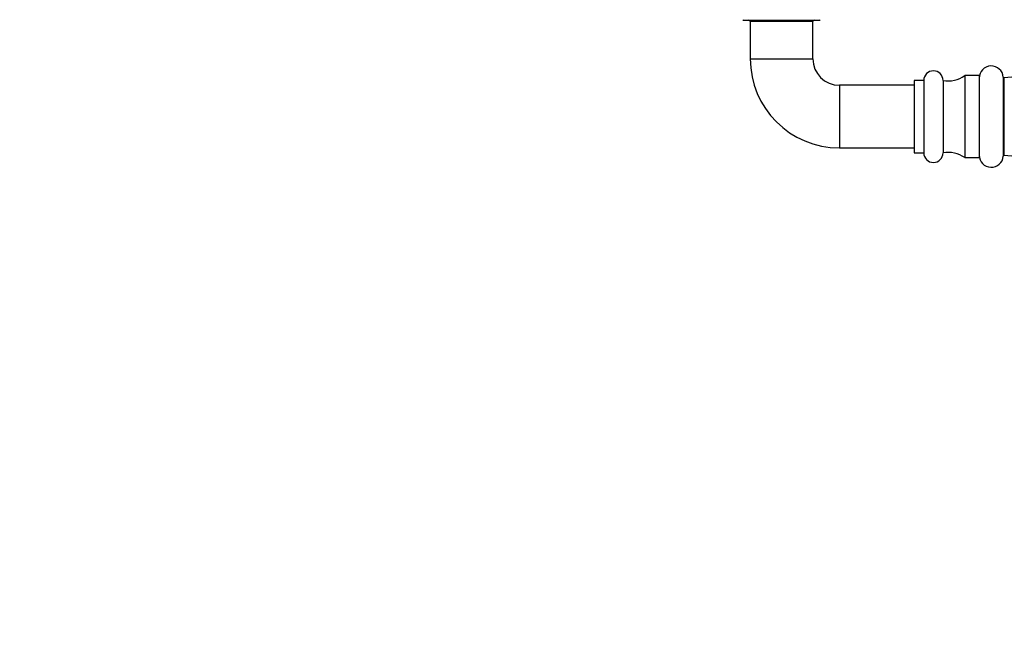
# Model space of a CAD drawing. Units: millimetres. Extents: x 0 to 835, y 0 to 1165.
# Drawn here: x 204 to 408, y 295 to 422 of the extents above; entities that cross this region are included whole.
import ezdxf
from ezdxf import colors
from ezdxf.entities.mleader import LeaderData, LeaderLine
from ezdxf.math import Vec2, Vec3

# ---------------------------------------------------------------- set-up
doc = ezdxf.new("R2010")
doc.units = ezdxf.units.MM
doc.layers.add('DV3_Défaut', color=7, linetype='Continuous')
doc.layers.add('Défaut', color=7, linetype='Continuous')

# ---------------------------------------------------------------- blocks, each defined once
blk = doc.blocks.new('_DOT')
at = {"color": 0}
blk.add_line((0, 0), (-1, 0), dxfattribs=at)
at = {"color": 0, "const_width": 0.333}
blk.add_lwpolyline([(-0.1665, 0, 1), (0.1665, 0, 1)], format="xyb", close=True, dxfattribs=at)
blk = doc.blocks.new('SE2')
at = {"layer": 'DV3_Défaut', "color": 7, "linetype": 'Continuous'}
for p, q in [((354.37, 421.41), (370.18, 421.41)), ((368.78, 421.11), (355.78, 421.11)), ((355.78, 421.11), (355.78, 413.41)), ((368.78, 413.41), (368.78, 421.11)), ((472.05, 415.15), (408.49, 409.43)), ((355.78, 413.41), (368.78, 413.41)), ((389.78, 408.91), (389.78, 393.91)), ((391.78, 408.91), (389.78, 408.91)), ((391.78, 408.91), (391.78, 393.91)), ((395.78, 408.91), (395.78, 393.91)), ((400.28, 409.91), (400.28, 392.91)), ((403.28, 409.91), (400.28, 409.91)), ((403.28, 409.91), (403.28, 392.91)), ((408.27, 409.61), (408.27, 393.21)), ((408.49, 393.39), (408.49, 409.43)), ((374.28, 407.91), (374.28, 394.91)), ((389.78, 407.91), (374.28, 407.91)), ((374.28, 394.91), (389.78, 394.91)), ((389.78, 393.91), (391.78, 393.91)), ((400.28, 392.91), (403.28, 392.91)), ((408.49, 393.39), (472.05, 387.67))]:
    blk.add_line(p, q, dxfattribs=at)
for centre, radius, start, end in [((354.37, 421.51), 0.1, 182.8005, 270), ((355.48, 421.11), 0.3, 0, 90), ((369.08, 421.11), 0.3, 90, 180), ((370.18, 421.51), 0.1, 270, 357.1995), ((374.28, 413.41), 18.5, 180, 270), ((374.28, 413.41), 5.5, 180, 270), ((393.78, 408.91), 2, 0, 180), ((405.78, 409.41), 2.5, 4.6315, 180), ((396.83, 414.82), 6, 259.938, 305.1196), ((408.47, 409.63), 0.2, 184.6315, 275.1429), ((393.78, 393.91), 2, 180, 0), ((396.83, 388), 6, 54.8804, 100.062), ((405.78, 393.41), 2.5, 180, 355.3685), ((408.47, 393.19), 0.2, 84.8571, 175.3685)]:
    blk.add_arc(centre, radius, start, end, dxfattribs=at)

msp = doc.modelspace()

# ---------------------------------------------------------------- block references
at = {"layer": 'Défaut'}
msp.add_blockref('SE2', (0, 0), dxfattribs=at)

# ---------------------------------------------------------------- leaders
at = {"layer": 'Défaut', "color": 7, "linetype": 'Continuous'}
ml = msp.add_multileader_mtext('Standard', dxfattribs=at)
ml.set_content('{\\pxsm0.9;\\fSolid Edge ISO|b1||i0||c0|p34;\\W1.;03/03/2020\\P}', color=256)
ml.set_leader_properties()
ml.set_arrow_properties(name='DOT')
ml.build(insert=Vec2(0, 0))
ml.multileader.update_dxf_attribs({"leader_type": 0, "dogleg_length": 0, "arrow_head_size": 12})
ctx = ml.context
ctx.base_point, ctx.char_height, ctx.arrow_head_size, ctx.landing_gap_size = Vec3(747.02, 1157.46), 12, 12, 4.2
notes = []
notes.append((ctx, [(0, (0, 0, 0), (0, 0), (1, 0), 1, [])]))
ctx.mtext.insert = Vec3(749.02, 1163.58)
for ctx, leaders in notes:
    for number, flags, end, landing, length, lines in leaders:
        leader = LeaderData()
        leader.index, (leader.has_last_leader_line, leader.has_dogleg_vector, leader.attachment_direction) = number, flags
        leader.last_leader_point, leader.dogleg_vector, leader.dogleg_length = Vec3(end), Vec3(landing), length
        for number, points, colour, breaks in lines:
            line = LeaderLine()
            line.index, line.vertices, line.color, line.breaks = number, Vec3.list(points), colors.encode_raw_color(colour), breaks
            leader.lines.append(line)
        ctx.leaders.append(leader)

doc.saveas('drawing.dxf')
